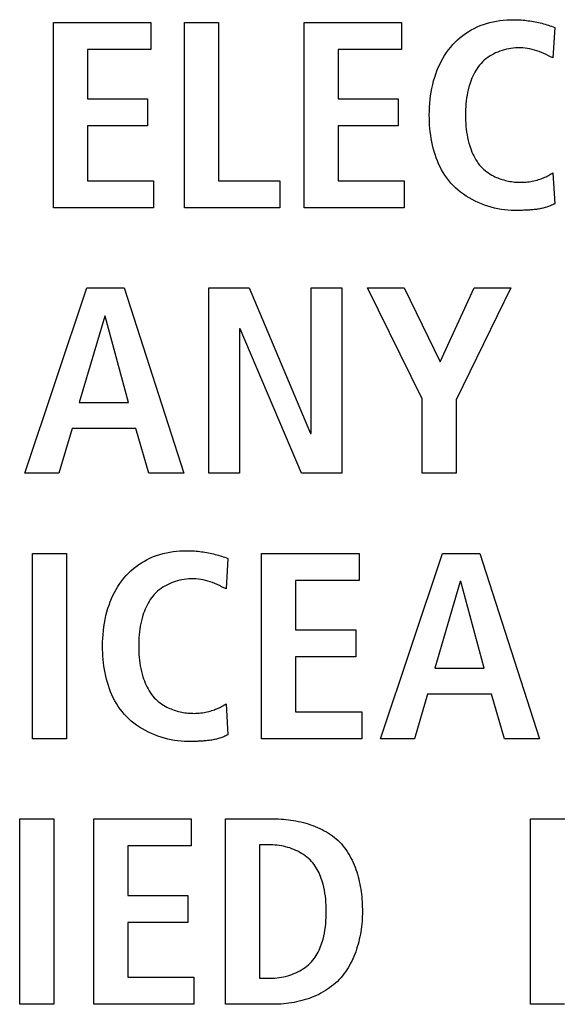
# Model space of a CAD drawing. Units: millimetres. Extents: x -623 to 1654, y -503 to 792.
# Drawn here: x 1233 to 1238, y 55 to 64 of the extents above; entities that cross this region are included whole.
import ezdxf

# ---------------------------------------------------------------- set-up
doc = ezdxf.new("R2010")
doc.units = ezdxf.units.MM
doc.header["$LTSCALE"] = 23.1
doc.layers.get('0').update_dxf_attribs({"linetype": 'CONTINUOUS'})

msp = doc.modelspace()

# ---------------------------------------------------------------- linework, layer by layer
at = {"color": 7, "linetype": 'Continuous'}
for p, q in [((1233.7869, 62.7333), (1233.7869, 64.4579)), ((1233.7869, 64.4579), (1234.6937, 64.4579)), ((1234.6937, 64.4579), (1234.6937, 64.2059)), ((1235.0065, 62.7333), (1235.0065, 64.4579)), ((1235.0065, 64.4579), (1235.3227, 64.4579)), ((1235.3227, 64.4579), (1235.3227, 62.9853)), ((1236.1179, 62.7333), (1236.1179, 64.4579)), ((1236.1179, 64.4579), (1237.0246, 64.4579)), ((1237.0246, 64.4579), (1237.0246, 64.2059)), ((1238.4495, 64.4108), (1238.4323, 64.1268)), ((1234.1032, 64.2059), (1234.1032, 63.7463)), ((1234.6937, 64.2059), (1234.1032, 64.2059)), ((1236.4341, 64.2059), (1236.4341, 63.7463)), ((1237.0246, 64.2059), (1236.4341, 64.2059)), ((1234.1032, 63.7463), (1234.6613, 63.7463)), ((1234.6613, 63.7463), (1234.6613, 63.4943)), ((1236.4341, 63.7463), (1236.9926, 63.7463)), ((1236.9926, 63.7463), (1236.9926, 63.4943)), ((1234.1032, 63.4943), (1234.1032, 62.9853)), ((1234.6613, 63.4943), (1234.1032, 63.4943)), ((1236.4341, 63.4943), (1236.4341, 62.9853)), ((1236.9926, 63.4943), (1236.4341, 63.4943)), ((1238.4323, 63.0593), (1238.4495, 62.7703)), ((1234.1032, 62.9853), (1234.7181, 62.9853)), ((1234.7181, 62.9853), (1234.7181, 62.7333)), ((1235.3227, 62.9853), (1235.8912, 62.9853)), ((1235.8912, 62.9853), (1235.8912, 62.7333)), ((1236.4341, 62.9853), (1237.0494, 62.9853)), ((1237.0494, 62.9853), (1237.0494, 62.7333)), ((1234.7181, 62.7333), (1233.7869, 62.7333)), ((1235.8912, 62.7333), (1235.0065, 62.7333)), ((1237.0494, 62.7333), (1236.1179, 62.7333)), ((1238.1294, 62.7089), (1238.1081, 62.7087)), ((1233.5196, 60.2638), (1234.0977, 61.9884)), ((1234.0977, 61.9884), (1234.4435, 61.9884)), ((1234.4435, 61.9884), (1234.9996, 60.2638)), ((1235.2308, 60.2638), (1235.2308, 61.9884)), ((1235.2308, 61.9884), (1235.6063, 61.9884)), ((1235.6063, 61.9884), (1236.1795, 60.6345)), ((1236.1844, 60.6345), (1236.1844, 61.9884)), ((1236.1844, 61.9884), (1236.471, 61.9884)), ((1236.471, 61.9884), (1236.471, 60.2638)), ((1237.2158, 60.9556), (1236.707, 61.9884)), ((1236.707, 61.9884), (1237.048, 61.9884)), ((1237.048, 61.9884), (1237.3839, 61.2991)), ((1237.3839, 61.2991), (1237.7002, 61.9884)), ((1238.0413, 61.9884), (1237.5321, 60.9482)), ((1237.7002, 61.9884), (1238.0413, 61.9884)), ((1234.2634, 61.7264), (1234.026, 60.921)), ((1234.2682, 61.7264), (1234.2634, 61.7264)), ((1234.4856, 60.921), (1234.2682, 61.7264)), ((1235.5174, 61.6079), (1235.5174, 60.2638)), ((1235.5222, 61.6079), (1235.5174, 61.6079)), ((1236.0931, 60.2638), (1235.5222, 61.6079)), ((1234.026, 60.921), (1234.4856, 60.921)), ((1237.2158, 60.2638), (1237.2158, 60.9556)), ((1237.5321, 60.9482), (1237.5321, 60.2638)), ((1233.9595, 60.6789), (1233.8358, 60.2638)), ((1234.5524, 60.6789), (1233.9595, 60.6789)), ((1234.6733, 60.2638), (1234.5524, 60.6789)), ((1236.1795, 60.6345), (1236.1844, 60.6345)), ((1233.8358, 60.2638), (1233.5196, 60.2638)), ((1234.9996, 60.2638), (1234.6733, 60.2638)), ((1235.5174, 60.2638), (1235.2308, 60.2638)), ((1236.471, 60.2638), (1236.0931, 60.2638)), ((1237.5321, 60.2638), (1237.2158, 60.2638)), ((1233.5916, 57.7942), (1233.5916, 59.519)), ((1233.5916, 59.519), (1233.9078, 59.519)), ((1233.9078, 59.519), (1233.9078, 57.7942)), ((1235.4102, 59.472), (1235.393, 59.1879)), ((1235.7237, 57.7942), (1235.7237, 59.519)), ((1235.7237, 59.519), (1236.6305, 59.519)), ((1236.6305, 59.519), (1236.6305, 59.267)), ((1236.8279, 57.7942), (1237.4063, 59.519)), ((1237.4063, 59.519), (1237.7522, 59.519)), ((1237.7522, 59.519), (1238.3079, 57.7942)), ((1236.04, 59.267), (1236.04, 58.8074)), ((1236.6305, 59.267), (1236.04, 59.267)), ((1237.5717, 59.257), (1237.3347, 58.4515)), ((1237.5765, 59.257), (1237.5717, 59.257)), ((1237.7942, 58.4515), (1237.5765, 59.257)), ((1235.393, 59.1879), (1235.3512, 59.2088)), ((1236.04, 58.8074), (1236.5985, 58.8074)), ((1236.5985, 58.8074), (1236.5985, 58.5554)), ((1236.04, 58.5554), (1236.04, 58.0464)), ((1236.5985, 58.5554), (1236.04, 58.5554)), ((1237.3347, 58.4515), (1237.7942, 58.4515)), ((1237.2678, 58.2093), (1237.1442, 57.7942)), ((1237.8607, 58.2093), (1237.2678, 58.2093)), ((1237.982, 57.7942), (1237.8607, 58.2093)), ((1235.393, 58.1204), (1235.4102, 57.8314)), ((1236.04, 58.0464), (1236.6553, 58.0464)), ((1236.6553, 58.0464), (1236.6553, 57.7942)), ((1233.9078, 57.7942), (1233.5916, 57.7942)), ((1236.6553, 57.7942), (1235.7237, 57.7942)), ((1237.1442, 57.7942), (1236.8279, 57.7942)), ((1238.3079, 57.7942), (1237.982, 57.7942)), ((1235.0901, 57.77), (1235.0688, 57.7698)), ((1233.4727, 55.3248), (1233.4727, 57.0494)), ((1233.4727, 57.0494), (1233.789, 57.0494)), ((1233.789, 57.0494), (1233.789, 55.3248)), ((1234.1614, 55.3248), (1234.1614, 57.0494)), ((1234.1614, 57.0494), (1235.0681, 57.0494)), ((1235.0681, 57.0494), (1235.0681, 56.7975)), ((1235.3861, 55.3248), (1235.3861, 57.0494)), ((1235.3861, 57.0494), (1235.8357, 57.0494)), ((1238.2259, 55.3248), (1238.2259, 57.0494)), ((1238.2259, 57.0494), (1238.7199, 57.0494)), ((1234.4777, 56.7975), (1234.4777, 56.338)), ((1235.0681, 56.7975), (1234.4777, 56.7975)), ((1235.7024, 56.8075), (1235.7024, 55.5669)), ((1235.8085, 56.8075), (1235.7024, 56.8075)), ((1234.4777, 56.338), (1235.0361, 56.338)), ((1235.0361, 56.338), (1235.0361, 56.0858)), ((1234.4777, 56.0858), (1234.4777, 55.5769)), ((1235.0361, 56.0858), (1234.4777, 56.0858)), ((1234.4777, 55.5769), (1235.0929, 55.5769)), ((1235.0929, 55.5769), (1235.0929, 55.3248)), ((1235.7024, 55.5669), (1235.8085, 55.5669)), ((1233.789, 55.3248), (1233.4727, 55.3248)), ((1235.0929, 55.3248), (1234.1614, 55.3248)), ((1235.8357, 55.3248), (1235.3861, 55.3248)), ((1238.5422, 55.3248), (1238.2259, 55.3248))]:
    msp.add_line(p, q, dxfattribs=at)
for points in [[(1238.0764, 62.7086), (1238.0456, 62.7093), (1238.0145, 62.7111), (1237.9834, 62.7142), (1237.9522, 62.7185), (1237.921, 62.7241), (1237.8899, 62.7308), (1237.859, 62.7386), (1237.8284, 62.7476), (1237.798, 62.7578), (1237.768, 62.7691), (1237.7385, 62.7815), (1237.7095, 62.795), (1237.6811, 62.8095), (1237.6533, 62.8252), (1237.6263, 62.8418), (1237.6, 62.8596), (1237.5747, 62.8783), (1237.5503, 62.898), (1237.5269, 62.9187), (1237.5046, 62.9404), (1237.4835, 62.9631), (1237.4639, 62.9862), (1237.4455, 63.0102), (1237.4283, 63.035), (1237.4121, 63.0606), (1237.3971, 63.0869), (1237.3831, 63.1139), (1237.3701, 63.1414), (1237.3581, 63.1696), (1237.3472, 63.1982), (1237.3372, 63.2273), (1237.3281, 63.2569), (1237.3199, 63.2868), (1237.3127, 63.317), (1237.3063, 63.3475), (1237.3007, 63.3782), (1237.296, 63.4092), (1237.2921, 63.4402), (1237.2889, 63.4713), (1237.2864, 63.5024), (1237.2847, 63.5336), (1237.2837, 63.5646), (1237.2833, 63.5956), (1237.2838, 63.6318), (1237.2851, 63.6677), (1237.2874, 63.7035), (1237.2907, 63.739), (1237.295, 63.7742), (1237.3004, 63.8092), (1237.307, 63.844), (1237.3146, 63.8785), (1237.3234, 63.9128), (1237.3335, 63.9468), (1237.3435, 63.9771), (1237.3546, 64.0071), (1237.3667, 64.0367), (1237.3799, 64.0659), (1237.3942, 64.0946), (1237.4095, 64.1228), (1237.426, 64.1502), (1237.4436, 64.177), (1237.4624, 64.203), (1237.4823, 64.228), (1237.5027, 64.2514), (1237.5242, 64.2739), (1237.5467, 64.2954), (1237.5701, 64.3159), (1237.5944, 64.3353), (1237.6196, 64.3536), (1237.6455, 64.3707), (1237.6722, 64.3867), (1237.6995, 64.4014), (1237.7275, 64.4148), (1237.7566, 64.4272), (1237.7862, 64.4382), (1237.8163, 64.4479), (1237.8469, 64.4563), (1237.8777, 64.4635), (1237.9089, 64.4695), (1237.9402, 64.4743), (1237.9718, 64.4779), (1238.0034, 64.4805), (1238.0351, 64.482), (1238.0668, 64.4825), (1238.106, 64.4817)], [(1238.106, 64.4817), (1238.1224, 64.4809), (1238.1387, 64.4799), (1238.155, 64.4786), (1238.1712, 64.4771), (1238.1874, 64.4753), (1238.2036, 64.4732), (1238.2197, 64.4709), (1238.2358, 64.4684), (1238.2519, 64.4657), (1238.2679, 64.4627), (1238.2839, 64.4594), (1238.2999, 64.456), (1238.3151, 64.4524), (1238.3303, 64.4487), (1238.3454, 64.4447), (1238.3605, 64.4406), (1238.3755, 64.4362), (1238.3905, 64.4316), (1238.4054, 64.4267), (1238.4202, 64.4217), (1238.4349, 64.4164), (1238.4495, 64.4108)], [(1238.4323, 64.1268), (1238.4114, 64.1373), (1238.3906, 64.1477), (1238.3696, 64.1579), (1238.3484, 64.1678), (1238.3271, 64.1771), (1238.3055, 64.1858), (1238.2843, 64.1933), (1238.2628, 64.1999), (1238.241, 64.2057), (1238.219, 64.2106), (1238.1968, 64.2146), (1238.1743, 64.2176), (1238.1517, 64.2196), (1238.1289, 64.2207), (1238.106, 64.2207), (1238.085, 64.2198), (1238.0639, 64.218), (1238.0428, 64.2153), (1238.0217, 64.2117), (1238.0008, 64.2074), (1237.9801, 64.2021), (1237.9596, 64.196), (1237.9394, 64.1891), (1237.9196, 64.1814), (1237.9001, 64.1728), (1237.881, 64.1634), (1237.8625, 64.1533), (1237.8445, 64.1423), (1237.8271, 64.1305), (1237.8104, 64.118), (1237.7943, 64.1047), (1237.7791, 64.0906), (1237.7646, 64.0758), (1237.7514, 64.0607), (1237.7389, 64.0448), (1237.7272, 64.0284), (1237.7163, 64.0115), (1237.7061, 63.994), (1237.6966, 63.9761), (1237.6878, 63.9578), (1237.6796, 63.9392), (1237.6721, 63.9203), (1237.6651, 63.9012), (1237.6588, 63.8819), (1237.6513, 63.8565), (1237.6447, 63.8309), (1237.639, 63.8051), (1237.6341, 63.7793), (1237.63, 63.7532), (1237.6267, 63.7271), (1237.624, 63.7009), (1237.622, 63.6746), (1237.6206, 63.6483), (1237.6198, 63.6219), (1237.6196, 63.5956), (1237.6198, 63.5692), (1237.6206, 63.5428), (1237.622, 63.5165), (1237.624, 63.4903), (1237.6267, 63.4641), (1237.63, 63.4379), (1237.6341, 63.4119), (1237.639, 63.386), (1237.6447, 63.3603), (1237.6513, 63.3347), (1237.6588, 63.3092), (1237.6651, 63.2899), (1237.6721, 63.2708), (1237.6796, 63.2518), (1237.6878, 63.2332), (1237.6966, 63.2149), (1237.7061, 63.197), (1237.7163, 63.1795), (1237.7272, 63.1625), (1237.7389, 63.1462), (1237.7514, 63.1304), (1237.7646, 63.1153), (1237.7772, 63.1024), (1237.7905, 63.0901), (1237.8043, 63.0784), (1237.8187, 63.0673), (1237.8336, 63.0567), (1237.849, 63.0468), (1237.8648, 63.0375), (1237.8811, 63.0288)], [(1237.8811, 63.0288), (1237.8942, 63.0224), (1237.9074, 63.0163), (1237.9209, 63.0106), (1237.9345, 63.0053), (1237.9483, 63.0003), (1237.9623, 62.9958), (1237.9764, 62.9916), (1237.9906, 62.9877), (1238.0049, 62.9843), (1238.0192, 62.9812), (1238.0336, 62.9785), (1238.0481, 62.9761), (1238.0626, 62.9741), (1238.0771, 62.9725), (1238.0916, 62.9713), (1238.106, 62.9705), (1238.1213, 62.97), (1238.1365, 62.9699), (1238.1517, 62.9702), (1238.1668, 62.9709), (1238.1819, 62.9721), (1238.1969, 62.9736), (1238.2118, 62.9756), (1238.2266, 62.9779), (1238.2414, 62.9806), (1238.2561, 62.9838), (1238.2708, 62.9873), (1238.2853, 62.9912), (1238.2998, 62.9955), (1238.3115, 62.9992), (1238.3232, 63.0032), (1238.3347, 63.0075), (1238.3462, 63.0121), (1238.3576, 63.0169), (1238.3688, 63.0221), (1238.3798, 63.0275), (1238.3907, 63.0332), (1238.4014, 63.0393), (1238.4119, 63.0456), (1238.4222, 63.0523), (1238.4323, 63.0593)], [(1238.4495, 62.7703), (1238.4402, 62.7654), (1238.4308, 62.7608), (1238.4213, 62.7565), (1238.4117, 62.7524), (1238.4019, 62.7485), (1238.3921, 62.7449), (1238.3822, 62.7415), (1238.3722, 62.7383), (1238.3621, 62.7354), (1238.352, 62.7326), (1238.3418, 62.73), (1238.3315, 62.7277), (1238.3212, 62.7255), (1238.3107, 62.7235), (1238.3003, 62.7216), (1238.2898, 62.7199), (1238.2792, 62.7184), (1238.2686, 62.717), (1238.258, 62.7157), (1238.2474, 62.7146), (1238.2367, 62.7136), (1238.226, 62.7127), (1238.2152, 62.712), (1238.2045, 62.7113), (1238.1938, 62.7107), (1238.183, 62.7102), (1238.1723, 62.7098), (1238.1615, 62.7095), (1238.1508, 62.7092), (1238.1401, 62.709), (1238.1294, 62.7089)], [(1238.1081, 62.7087), (1238.0869, 62.7086), (1238.0764, 62.7086)], [(1235.0371, 57.7697), (1235.0063, 57.7704), (1234.9753, 57.7722), (1234.9441, 57.7753), (1234.9129, 57.7796), (1234.8818, 57.7852), (1234.8507, 57.7919), (1234.8198, 57.7997), (1234.7891, 57.8087), (1234.7587, 57.8189), (1234.7288, 57.8302), (1234.6992, 57.8426), (1234.6702, 57.8561), (1234.6418, 57.8706), (1234.614, 57.8862), (1234.587, 57.9029), (1234.5608, 57.9206), (1234.5354, 57.9394), (1234.511, 57.9591), (1234.4877, 57.9798), (1234.4654, 58.0015), (1234.4442, 58.0241), (1234.4247, 58.0473), (1234.4063, 58.0713), (1234.389, 58.0961), (1234.3729, 58.1217), (1234.3578, 58.148), (1234.3438, 58.1749), (1234.3308, 58.2025), (1234.3189, 58.2306), (1234.3079, 58.2593), (1234.2979, 58.2884), (1234.2888, 58.3179), (1234.2807, 58.3479), (1234.2734, 58.3781), (1234.267, 58.4086), (1234.2615, 58.4393), (1234.2567, 58.4702), (1234.2528, 58.5013), (1234.2496, 58.5324), (1234.2472, 58.5635), (1234.2455, 58.5947), (1234.2444, 58.6257), (1234.2441, 58.6567), (1234.2445, 58.6929), (1234.2458, 58.7288), (1234.2481, 58.7646), (1234.2514, 58.8001), (1234.2558, 58.8353), (1234.2612, 58.8703), (1234.2677, 58.9051), (1234.2753, 58.9396), (1234.2842, 58.9739), (1234.2942, 59.0079), (1234.3043, 59.0382), (1234.3153, 59.0682), (1234.3275, 59.0978), (1234.3406, 59.127), (1234.3549, 59.1557), (1234.3703, 59.1839), (1234.3867, 59.2114), (1234.4043, 59.2381), (1234.4231, 59.2641), (1234.443, 59.2892), (1234.4634, 59.3125), (1234.4849, 59.335), (1234.5073, 59.3565), (1234.5308, 59.377), (1234.5551, 59.3964), (1234.5802, 59.4147), (1234.6061, 59.4318), (1234.6328, 59.4478), (1234.6601, 59.4625), (1234.6881, 59.4759), (1234.7172, 59.4883), (1234.7468, 59.4993), (1234.7769, 59.509), (1234.8074, 59.5174), (1234.8382, 59.5246), (1234.8693, 59.5306), (1234.9007, 59.5354), (1234.9322, 59.539), (1234.9638, 59.5416), (1234.9955, 59.5431), (1235.0271, 59.5436), (1235.0665, 59.5428)], [(1235.0665, 59.5428), (1235.0828, 59.542), (1235.0992, 59.541), (1235.1155, 59.5397), (1235.1317, 59.5382), (1235.148, 59.5364), (1235.1642, 59.5344), (1235.1803, 59.5321), (1235.1965, 59.5295), (1235.2125, 59.5268), (1235.2286, 59.5238), (1235.2446, 59.5206), (1235.2606, 59.5171), (1235.2758, 59.5136), (1235.291, 59.5098), (1235.3061, 59.5059), (1235.3212, 59.5017), (1235.3363, 59.4973), (1235.3512, 59.4927), (1235.3661, 59.4878), (1235.3809, 59.4828), (1235.3956, 59.4775), (1235.4102, 59.472)], [(1235.3512, 59.2088), (1235.3302, 59.219), (1235.309, 59.2289), (1235.2876, 59.2382), (1235.2659, 59.2469), (1235.2448, 59.2544), (1235.2233, 59.261), (1235.2016, 59.2668), (1235.1796, 59.2717), (1235.1574, 59.2757), (1235.135, 59.2787), (1235.1124, 59.2807), (1235.0896, 59.2818), (1235.0668, 59.2818), (1235.0457, 59.2809), (1235.0246, 59.2791), (1235.0035, 59.2764), (1234.9825, 59.2729), (1234.9615, 59.2685), (1234.9408, 59.2632), (1234.9203, 59.2572), (1234.9001, 59.2502), (1234.8802, 59.2425), (1234.8607, 59.2339), (1234.8417, 59.2246), (1234.8231, 59.2144), (1234.8051, 59.2034), (1234.7877, 59.1917), (1234.771, 59.1791), (1234.7549, 59.1658), (1234.7396, 59.1517), (1234.7252, 59.1369), (1234.7119, 59.1218), (1234.6994, 59.1059), (1234.6878, 59.0895), (1234.6768, 59.0726), (1234.6666, 59.0551), (1234.6571, 59.0372), (1234.6483, 59.0189), (1234.6401, 59.0003), (1234.6325, 58.9814), (1234.6256, 58.9623), (1234.6192, 58.943), (1234.6117, 58.9176), (1234.6051, 58.892), (1234.5994, 58.8663), (1234.5945, 58.8404), (1234.5904, 58.8144), (1234.5871, 58.7882), (1234.5844, 58.762), (1234.5824, 58.7357), (1234.581, 58.7094), (1234.5802, 58.6831), (1234.58, 58.6567), (1234.5802, 58.6303), (1234.581, 58.6039), (1234.5824, 58.5776), (1234.5844, 58.5513), (1234.5871, 58.5251), (1234.5904, 58.499), (1234.5945, 58.473), (1234.5994, 58.4471), (1234.6051, 58.4213), (1234.6117, 58.3957), (1234.6192, 58.3703), (1234.6256, 58.351), (1234.6325, 58.3318), (1234.6401, 58.3129), (1234.6483, 58.2942), (1234.6571, 58.2759), (1234.6666, 58.258), (1234.6768, 58.2405), (1234.6877, 58.2236), (1234.6994, 58.2072), (1234.7119, 58.1914), (1234.7252, 58.1764), (1234.7378, 58.1635), (1234.751, 58.1511), (1234.7649, 58.1394), (1234.7793, 58.1283), (1234.7942, 58.1178), (1234.8096, 58.1079), (1234.8255, 58.0986), (1234.8417, 58.0898)], [(1234.8417, 58.0898), (1234.8548, 58.0834), (1234.8681, 58.0774), (1234.8815, 58.0717), (1234.8952, 58.0664), (1234.909, 58.0614), (1234.923, 58.0568), (1234.9371, 58.0526), (1234.9513, 58.0488), (1234.9656, 58.0453), (1234.9799, 58.0423), (1234.9944, 58.0395), (1235.0088, 58.0372), (1235.0233, 58.0352), (1235.0378, 58.0336), (1235.0523, 58.0324), (1235.0668, 58.0316), (1235.0821, 58.0311), (1235.0973, 58.031), (1235.1125, 58.0313), (1235.1276, 58.0321), (1235.1426, 58.0332), (1235.1576, 58.0348), (1235.1725, 58.0367), (1235.1874, 58.0391), (1235.2022, 58.0418), (1235.2169, 58.0449), (1235.2315, 58.0485), (1235.246, 58.0523), (1235.2605, 58.0566), (1235.2722, 58.0604), (1235.2839, 58.0644), (1235.2955, 58.0687), (1235.3069, 58.0733), (1235.3183, 58.0781), (1235.3295, 58.0832), (1235.3406, 58.0887), (1235.3514, 58.0944), (1235.3622, 58.1004), (1235.3727, 58.1068), (1235.383, 58.1134), (1235.393, 58.1204)], [(1235.4102, 57.8314), (1235.4009, 57.8266), (1235.3915, 57.822), (1235.382, 57.8177), (1235.3724, 57.8136), (1235.3626, 57.8097), (1235.3528, 57.8061), (1235.3429, 57.8027), (1235.3329, 57.7995), (1235.3228, 57.7966), (1235.3127, 57.7938), (1235.3025, 57.7913), (1235.2922, 57.7889), (1235.2818, 57.7867), (1235.2714, 57.7847), (1235.261, 57.7828), (1235.2505, 57.7811), (1235.2399, 57.7796), (1235.2293, 57.7782), (1235.2187, 57.7769), (1235.208, 57.7758), (1235.1974, 57.7748), (1235.1867, 57.7739), (1235.176, 57.7731), (1235.1652, 57.7725), (1235.1545, 57.7719), (1235.1437, 57.7714), (1235.133, 57.771), (1235.1223, 57.7706), (1235.1115, 57.7704), (1235.1008, 57.7702), (1235.0901, 57.77)], [(1235.0688, 57.7698), (1235.0477, 57.7697), (1235.0371, 57.7697)], [(1235.8357, 57.0494), (1235.8583, 57.0491), (1235.881, 57.0485), (1235.9039, 57.0473), (1235.9269, 57.0457), (1235.95, 57.0436), (1235.9732, 57.041), (1235.9964, 57.0379), (1236.0195, 57.0344), (1236.0427, 57.0303), (1236.0657, 57.0257), (1236.0887, 57.0206), (1236.1115, 57.015), (1236.1342, 57.0088), (1236.1567, 57.0021), (1236.1789, 56.9948), (1236.201, 56.987), (1236.2227, 56.9787), (1236.2441, 56.9698), (1236.2652, 56.9603), (1236.2859, 56.9502), (1236.3061, 56.9395), (1236.326, 56.9283), (1236.3454, 56.9164), (1236.3643, 56.9039), (1236.3826, 56.8909), (1236.4004, 56.8772), (1236.4177, 56.8628), (1236.4342, 56.8479), (1236.4502, 56.8323), (1236.4656, 56.8159), (1236.4802, 56.799), (1236.4943, 56.7814), (1236.5076, 56.7632), (1236.5203, 56.7445), (1236.5324, 56.7253), (1236.5439, 56.7057), (1236.5547, 56.6855), (1236.565, 56.665), (1236.5746, 56.644), (1236.5837, 56.6227), (1236.5922, 56.6011), (1236.6002, 56.5791), (1236.6076, 56.5569), (1236.6144, 56.5344), (1236.6208, 56.5117), (1236.6266, 56.4888), (1236.6319, 56.4658), (1236.6368, 56.4426), (1236.6411, 56.4193), (1236.645, 56.3959), (1236.6484, 56.3725), (1236.6514, 56.3491), (1236.654, 56.3257), (1236.6561, 56.3023), (1236.6578, 56.279), (1236.6592, 56.2558), (1236.6601, 56.2327), (1236.6606, 56.2098), (1236.6608, 56.1871)], [(1235.8085, 55.5669), (1235.828, 55.5673), (1235.8476, 55.5684), (1235.8673, 55.5702), (1235.8871, 55.5727), (1235.9069, 55.5759), (1235.9267, 55.5799), (1235.9464, 55.5845), (1235.966, 55.5898), (1235.9854, 55.5959), (1236.0046, 55.6026), (1236.0235, 55.61), (1236.042, 55.618), (1236.0603, 55.6268), (1236.0781, 55.6362), (1236.0954, 55.6463), (1236.1123, 55.6571), (1236.1286, 55.6685), (1236.1443, 55.6806), (1236.1593, 55.6933), (1236.1737, 55.7066), (1236.1873, 55.7206), (1236.2002, 55.7353), (1236.2114, 55.7495), (1236.2219, 55.7642), (1236.2318, 55.7794), (1236.241, 55.7951), (1236.2495, 55.8111), (1236.2575, 55.8275), (1236.2649, 55.8441), (1236.2718, 55.8611), (1236.2781, 55.8783), (1236.284, 55.8956), (1236.2893, 55.9131), (1236.2943, 55.9307), (1236.3012, 55.9588), (1236.3072, 55.987), (1236.3122, 56.0154), (1236.3163, 56.0438), (1236.3195, 56.0724), (1236.322, 56.101), (1236.3236, 56.1296), (1236.3246, 56.1583), (1236.3249, 56.1871), (1236.3246, 56.2158), (1236.3236, 56.2445), (1236.322, 56.2732), (1236.3195, 56.3018), (1236.3163, 56.3304), (1236.3122, 56.3589), (1236.3072, 56.3872), (1236.3012, 56.4155), (1236.2943, 56.4436), (1236.2893, 56.4612), (1236.284, 56.4787), (1236.2781, 56.4961), (1236.2718, 56.5133), (1236.2649, 56.5302), (1236.2575, 56.5469), (1236.2496, 56.5633), (1236.241, 56.5793), (1236.2318, 56.595), (1236.2219, 56.6102), (1236.2114, 56.6249), (1236.2002, 56.6391), (1236.1873, 56.6538), (1236.1737, 56.6678), (1236.1594, 56.6812), (1236.1443, 56.6939), (1236.1286, 56.706), (1236.1123, 56.7174), (1236.0954, 56.7281), (1236.0781, 56.7382), (1236.0603, 56.7476), (1236.0421, 56.7564), (1236.0235, 56.7645), (1236.0046, 56.7719), (1235.9854, 56.7786), (1235.966, 56.7846), (1235.9464, 56.79), (1235.9267, 56.7946), (1235.9069, 56.7985), (1235.8871, 56.8017), (1235.8673, 56.8043), (1235.8476, 56.8061), (1235.828, 56.8072), (1235.8085, 56.8075)], [(1236.6608, 56.1871), (1236.6606, 56.164), (1236.6599, 56.1408), (1236.6587, 56.1174), (1236.6571, 56.0939), (1236.655, 56.0704), (1236.6524, 56.0468), (1236.6494, 56.0232), (1236.6458, 55.9996), (1236.6417, 55.976), (1236.6371, 55.9525), (1236.632, 55.9291), (1236.6264, 55.9058), (1236.6202, 55.8826), (1236.6135, 55.8597), (1236.6063, 55.8369), (1236.5985, 55.8143), (1236.5901, 55.792), (1236.5812, 55.77), (1236.5717, 55.7483), (1236.5617, 55.727), (1236.551, 55.706), (1236.5398, 55.6854), (1236.528, 55.6652), (1236.5155, 55.6455), (1236.5025, 55.6263), (1236.4889, 55.6075), (1236.4746, 55.5893), (1236.4597, 55.5717), (1236.4441, 55.5546), (1236.428, 55.5382), (1236.4109, 55.5222), (1236.3932, 55.5068), (1236.3749, 55.4922), (1236.356, 55.4781), (1236.3366, 55.4647), (1236.3166, 55.4519), (1236.2962, 55.4398), (1236.2754, 55.4283), (1236.2541, 55.4175), (1236.2324, 55.4073), (1236.2104, 55.3976), (1236.1881, 55.3887), (1236.1654, 55.3803), (1236.1426, 55.3725), (1236.1194, 55.3653), (1236.0961, 55.3588), (1236.0726, 55.3528), (1236.049, 55.3474), (1236.0253, 55.3426), (1236.0015, 55.3384), (1235.9777, 55.3347), (1235.9539, 55.3317), (1235.9301, 55.3292), (1235.9063, 55.3272), (1235.8827, 55.3259), (1235.8591, 55.325), (1235.8357, 55.3248)]]:
    msp.add_lwpolyline(points, dxfattribs=at)

doc.saveas('drawing.dxf')
